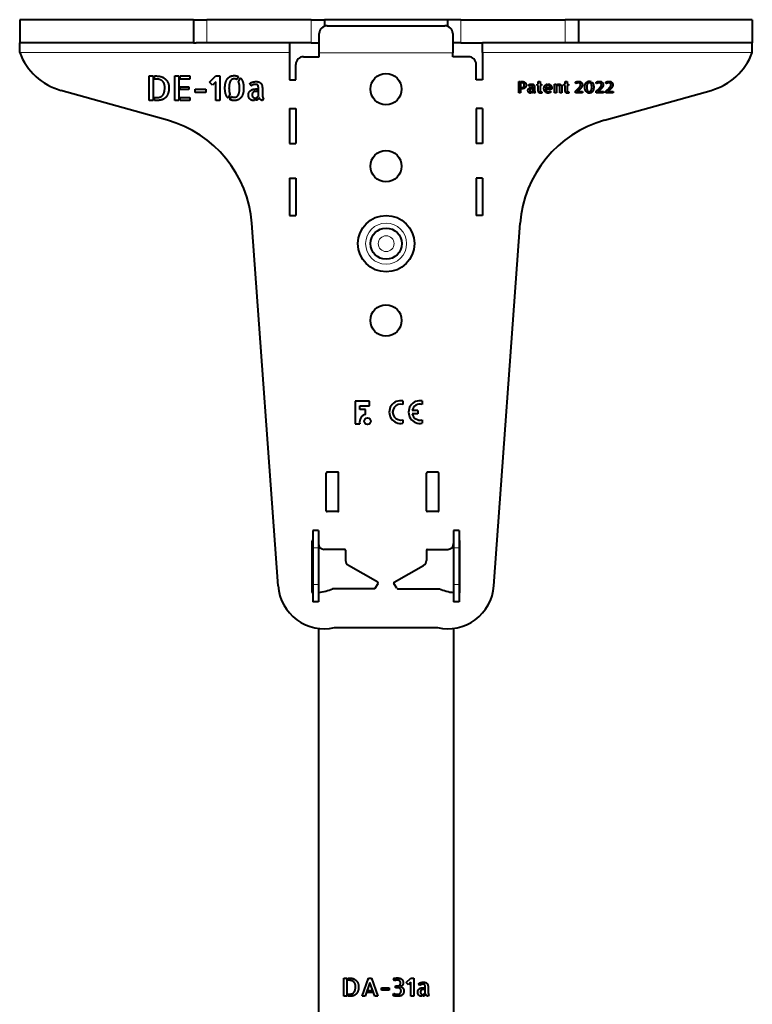
# Model space of a CAD drawing. Units: millimetres. Extents: x 2 to 1189, y 1 to 840.
# Drawn here: x 485 to 675, y 253 to 508 of the extents above; entities that cross this region are included whole.
import ezdxf

# ---------------------------------------------------------------- set-up
doc = ezdxf.new("R2010")
doc.units = ezdxf.units.MM
doc.header["$LTSCALE"] = 12.7
doc.layers.add('TANGENT_LINES', color=7, linetype='Continuous', lineweight=15)
doc.layers.add('Visible', color=7, linetype='Continuous', lineweight=40)

msp = doc.modelspace()

# ---------------------------------------------------------------- linework, layer by layer
at = {"layer": 'TANGENT_LINES'}
for p, q in [((533.27, 508.026), (533.27, 502.026)), ((560.323, 508.026), (560.323, 502.026)), ((599.114, 508.026), (599.114, 502.026)), ((626.166, 508.026), (626.166, 502.026)), ((554.718, 499.526), (484.718, 499.526)), ((562.418, 499.46), (597.018, 499.46)), ((562.418, 499.417), (597.018, 499.417)), ((674.718, 499.526), (604.718, 499.526)), ((562.218, 371.026), (560.718, 371.026)), ((598.718, 371.026), (597.218, 371.026)), ((562.218, 361.526), (560.718, 361.526)), ((598.718, 361.526), (597.218, 361.526))]:
    msp.add_line(p, q, dxfattribs=at)
for radius in [5.32, 2.05]:
    msp.add_circle((579.752, 449.929), radius, dxfattribs=at)
at = {"layer": 'Visible'}
for p, q in [((529.806, 508.026), (484.718, 508.026)), ((484.718, 508.026), (484.718, 502.026)), ((529.806, 508.026), (529.806, 502.026)), ((529.806, 508.026), (533.27, 508.026)), ((560.323, 508.026), (533.27, 508.026)), ((560.323, 508.026), (563.787, 508.026)), ((595.65, 508.026), (563.787, 508.026)), ((563.787, 508.026), (563.787, 506.335)), ((564.418, 506.438), (595.018, 506.438)), ((595.65, 508.026), (595.65, 506.335)), ((599.114, 508.026), (595.65, 508.026)), ((599.114, 508.026), (626.166, 508.026)), ((629.63, 508.026), (626.166, 508.026)), ((674.718, 508.026), (629.63, 508.026)), ((629.63, 508.026), (629.63, 502.026)), ((674.718, 508.026), (674.718, 502.026)), ((562.418, 499.46), (562.418, 504.438)), ((597.018, 504.438), (597.018, 499.46)), ((529.806, 502.026), (484.718, 502.026)), ((484.718, 499.526), (484.718, 502.026)), ((529.806, 502.026), (530.515, 502.026)), ((554.718, 502.026), (530.515, 502.026)), ((560.323, 502.026), (554.718, 502.026)), ((554.718, 502.026), (554.718, 499.526)), ((560.323, 502.026), (562.418, 502.026)), ((599.114, 502.026), (597.018, 502.026)), ((599.114, 502.026), (604.718, 502.026)), ((628.921, 502.026), (604.718, 502.026)), ((604.718, 499.526), (604.718, 502.026)), ((629.63, 502.026), (628.921, 502.026)), ((674.718, 502.026), (629.63, 502.026)), ((674.718, 499.526), (674.718, 502.026)), ((554.718, 499.526), (554.718, 492.426)), ((558.318, 498.426), (562.418, 498.426)), ((562.418, 499.417), (562.418, 499.46)), ((562.418, 498.426), (562.418, 499.417)), ((597.018, 499.46), (597.018, 499.417)), ((597.018, 498.426), (597.018, 499.417)), ((601.118, 498.426), (597.018, 498.426)), ((604.718, 499.526), (604.718, 492.426)), ((556.318, 492.426), (556.318, 496.426)), ((603.118, 492.426), (603.118, 496.426)), ((518.323, 493.421), (519.353, 493.421)), ((518.323, 487.096), (518.323, 493.421)), ((519.353, 493.421), (519.353, 487.096)), ((519.704, 493.421), (520.229, 493.421)), ((519.704, 492.641), (519.704, 493.421)), ((524.924, 487.096), (524.924, 493.421)), ((524.924, 493.421), (525.97, 493.421)), ((525.97, 493.421), (525.97, 487.096)), ((526.323, 493.421), (528.88, 493.421)), ((526.323, 492.641), (526.323, 493.421)), ((528.88, 493.421), (528.88, 492.641)), ((533.943, 491.817), (535.548, 493.421)), ((535.548, 493.421), (536.596, 493.421)), ((536.596, 493.421), (536.596, 487.096)), ((541.411, 493.302), (541.033, 492.494)), ((541.471, 491.937), (541.943, 492.932)), ((519.954, 492.641), (519.704, 492.641)), ((528.88, 492.641), (526.323, 492.641)), ((526.323, 490.65), (528.614, 490.65)), ((526.323, 489.946), (526.323, 490.65)), ((528.614, 490.65), (528.614, 489.946)), ((534.682, 491.079), (533.943, 491.817)), ((535.548, 491.945), (534.682, 491.079)), ((535.548, 487.096), (535.548, 491.945)), ((544.767, 490.838), (544.381, 491.43)), ((554.718, 492.426), (556.318, 492.426)), ((604.718, 492.426), (603.118, 492.426)), ((614.154, 492.01), (614.642, 492.01)), ((614.154, 489.012), (614.154, 492.01)), ((614.642, 492.01), (614.642, 489.012)), ((614.809, 492.01), (615.017, 492.01)), ((614.809, 491.641), (614.809, 492.01)), ((615.008, 491.641), (614.809, 491.641)), ((614.809, 490.453), (615.09, 490.453)), ((614.809, 490.094), (614.809, 490.453)), ((616.88, 490.786), (616.697, 491.066)), ((617.421, 490.412), (617.6, 490.412)), ((617.6, 490.412), (617.6, 490.122)), ((617.767, 489.553), (617.767, 490.412)), ((618.898, 490.973), (618.898, 491.307)), ((618.898, 491.307), (619.2, 491.307)), ((619.2, 490.973), (618.898, 490.973)), ((619.2, 491.307), (619.2, 491.958)), ((619.2, 491.958), (619.692, 491.958)), ((619.2, 489.736), (619.2, 490.973)), ((619.692, 491.958), (619.692, 491.307)), ((619.692, 491.307), (620.058, 491.307)), ((619.692, 490.973), (619.692, 489.708)), ((620.058, 490.973), (619.692, 490.973)), ((620.058, 491.307), (620.058, 490.973)), ((621.637, 491.331), (621.637, 490.941)), ((621.804, 490.945), (621.804, 491.327)), ((623.44, 491.307), (623.879, 491.307)), ((623.44, 489.012), (623.44, 491.307)), ((623.879, 491.307), (623.932, 491.075)), ((623.932, 491.075), (623.932, 489.012)), ((624.099, 490.88), (624.099, 491.193)), ((625.881, 491.307), (626.183, 491.307)), ((625.881, 490.973), (625.881, 491.307)), ((626.183, 490.973), (625.881, 490.973)), ((626.183, 491.307), (626.183, 491.958)), ((626.183, 491.958), (626.675, 491.958)), ((626.183, 489.736), (626.183, 490.973)), ((626.675, 491.958), (626.675, 491.307)), ((626.675, 491.307), (627.041, 491.307)), ((626.675, 490.973), (626.675, 489.708)), ((627.041, 490.973), (626.675, 490.973)), ((627.041, 491.307), (627.041, 490.973)), ((628.95, 491.457), (628.808, 491.759)), ((632.926, 491.954), (632.747, 491.571)), ((632.954, 491.307), (633.178, 491.779)), ((634.346, 491.457), (634.204, 491.759)), ((636.845, 491.457), (636.702, 491.759)), ((523.077, 481.937), (495.404, 489.686)), ((519.704, 487.852), (520.374, 487.852)), ((519.704, 487.096), (519.704, 487.852)), ((528.614, 489.946), (526.323, 489.946)), ((526.323, 487.878), (528.88, 487.878)), ((526.323, 487.096), (526.323, 487.878)), ((528.88, 487.878), (528.88, 487.096)), ((530.237, 490.04), (532.965, 490.04)), ((530.237, 489.174), (530.237, 490.04)), ((532.965, 489.174), (530.237, 489.174)), ((532.965, 490.04), (532.965, 489.174)), ((539.248, 488.675), (538.777, 487.672)), ((539.292, 487.294), (539.678, 488.11)), ((545.908, 490.049), (546.285, 490.049)), ((546.285, 489.439), (546.097, 489.439)), ((546.285, 490.049), (546.285, 489.439)), ((546.638, 488.237), (546.638, 490.049)), ((547.677, 489.714), (547.677, 488.53)), ((614.642, 489.012), (614.154, 489.012)), ((615.004, 490.094), (614.809, 490.094)), ((617.287, 489.325), (617.287, 488.996)), ((617.454, 489.024), (617.454, 489.333)), ((617.6, 490.122), (617.511, 490.122)), ((618.26, 490.253), (618.26, 489.691)), ((618.39, 489.281), (618.26, 489.008)), ((620.16, 489.313), (620.16, 489.012)), ((621.357, 489.992), (621.357, 490.35)), ((621.357, 490.35), (622.296, 490.35)), ((622.752, 489.992), (621.357, 489.992)), ((622.325, 489.606), (622.504, 489.333)), ((623.932, 489.012), (623.44, 489.012)), ((624.844, 489.012), (624.844, 490.261)), ((625.34, 489.012), (624.844, 489.012)), ((625.34, 490.302), (625.34, 489.012)), ((627.143, 489.313), (627.143, 489.012)), ((628.84, 489.012), (628.84, 489.468)), ((630.704, 489.012), (628.84, 489.012)), ((629.43, 489.406), (630.704, 489.406)), ((630.704, 489.406), (630.704, 489.012)), ((631.9, 489.76), (631.677, 489.285)), ((631.921, 489.106), (632.104, 489.492)), ((634.236, 489.012), (634.236, 489.468)), ((636.099, 489.012), (634.236, 489.012)), ((634.826, 489.406), (636.099, 489.406)), ((636.099, 489.406), (636.099, 489.012)), ((636.359, 481.937), (664.033, 489.686)), ((636.735, 489.012), (636.735, 489.468)), ((638.598, 489.012), (636.735, 489.012)), ((637.325, 489.406), (638.598, 489.406)), ((638.598, 489.406), (638.598, 489.012)), ((519.353, 487.096), (518.323, 487.096)), ((520.718, 487.096), (519.704, 487.096)), ((525.97, 487.096), (524.924, 487.096)), ((528.88, 487.096), (526.323, 487.096)), ((536.596, 487.096), (535.548, 487.096)), ((545.625, 487.757), (545.625, 487.062)), ((545.977, 487.122), (545.977, 487.775)), ((547.951, 487.663), (547.677, 487.088)), ((554.718, 485.026), (554.718, 475.926)), ((554.718, 485.026), (556.318, 485.026)), ((556.318, 485.026), (556.318, 475.926)), ((604.718, 485.026), (603.118, 485.026)), ((603.118, 485.026), (603.118, 475.926)), ((604.718, 485.026), (604.718, 475.926)), ((554.718, 475.926), (556.318, 475.926)), ((604.718, 475.926), (603.118, 475.926)), ((554.718, 466.926), (554.718, 457.226)), ((554.718, 466.926), (556.318, 466.926)), ((556.318, 466.926), (556.318, 457.226)), ((604.718, 466.926), (603.118, 466.926)), ((603.118, 466.926), (603.118, 457.226)), ((604.718, 466.926), (604.718, 457.226)), ((554.718, 457.226), (556.318, 457.226)), ((604.718, 457.226), (603.118, 457.226)), ((551.75, 361.155), (544.909, 455.224)), ((607.687, 361.155), (614.528, 455.224)), ((575.436, 409.088), (571.718, 409.088)), ((571.718, 409.088), (571.718, 403.206)), ((575.436, 407.86), (575.436, 409.088)), ((584.094, 409.126), (584.094, 408.214)), ((589.112, 409.126), (589.112, 408.214)), ((572.954, 407.86), (575.436, 407.86)), ((572.954, 406.887), (572.954, 407.86)), ((574.421, 406.887), (572.954, 406.887)), ((574.421, 405.659), (574.421, 406.887)), ((587.931, 406.676), (586.503, 406.676)), ((587.931, 406.676), (587.931, 405.791)), ((584.094, 404.254), (584.094, 403.342)), ((587.931, 405.791), (586.503, 405.791)), ((589.112, 404.254), (589.112, 403.342)), ((571.718, 403.206), (572.946, 403.206)), ((564.218, 380.626), (564.218, 390.426)), ((567.218, 390.626), (564.418, 390.626)), ((567.418, 380.626), (567.418, 390.426)), ((590.218, 380.626), (590.218, 390.426)), ((593.218, 390.626), (590.418, 390.626)), ((593.418, 380.626), (593.418, 390.426)), ((567.218, 380.426), (564.418, 380.426)), ((593.218, 380.426), (590.418, 380.426)), ((562.218, 375.526), (560.718, 375.526)), ((560.718, 375.526), (560.718, 371.026)), ((562.218, 375.526), (562.218, 371.026)), ((598.718, 375.526), (597.218, 375.526)), ((597.218, 375.526), (597.218, 371.026)), ((598.718, 375.526), (598.718, 371.026)), ((560.568, 359.527), (560.568, 372.726)), ((560.718, 371.026), (560.718, 361.526)), ((562.218, 371.026), (562.218, 361.526)), ((562.252, 371.811), (562.252, 359.432)), ((569.018, 370.626), (563.718, 370.626)), ((569.218, 370.426), (569.218, 367.788)), ((590.218, 370.426), (590.218, 367.788)), ((590.418, 370.626), (595.718, 370.626)), ((597.218, 371.026), (597.218, 361.526)), ((598.718, 371.026), (598.718, 361.526)), ((598.868, 359.527), (598.868, 372.726)), ((577.599, 362.083), (569.968, 366.489)), ((581.837, 362.083), (589.468, 366.489)), ((560.718, 361.526), (560.718, 357.026)), ((562.218, 361.526), (562.218, 357.026)), ((576.758, 360.426), (565.885, 360.426)), ((576.931, 360.526), (577.673, 361.81)), ((582.505, 360.526), (581.764, 361.81)), ((582.678, 360.426), (593.551, 360.426)), ((597.218, 361.526), (597.218, 357.026)), ((598.718, 361.526), (598.718, 357.026)), ((562.218, 357.026), (560.718, 357.026)), ((598.718, 357.026), (597.218, 357.026)), ((562.252, 350.116), (562.252, 210.056)), ((566.385, 350.326), (593.052, 350.326)), ((597.252, 350.124), (597.252, 210.056)), ((568.818, 254.726), (568.818, 259.436)), ((568.818, 259.436), (569.585, 259.436)), ((569.585, 259.436), (569.585, 254.726)), ((569.846, 259.436), (570.237, 259.436)), ((569.846, 258.855), (569.846, 259.436)), ((570.032, 258.855), (569.846, 258.855)), ((573.528, 254.726), (575.177, 259.43)), ((575.56, 258.254), (574.327, 254.726)), ((575.177, 259.43), (575.937, 259.43)), ((576.781, 254.726), (575.56, 258.254)), ((575.937, 259.43), (577.574, 254.726)), ((581.9, 258.739), (581.677, 259.315)), ((584.981, 258.241), (586.176, 259.436)), ((585.531, 257.691), (584.981, 258.241)), ((586.176, 258.337), (585.531, 257.691)), ((586.176, 259.436), (586.956, 259.436)), ((586.176, 254.726), (586.176, 258.337)), ((586.956, 259.436), (586.956, 254.726)), ((589.043, 257.795), (589.043, 258.319)), ((574.947, 255.704), (575.126, 256.222)), ((576.168, 255.704), (574.947, 255.704)), ((575.126, 256.222), (575.982, 256.222)), ((575.982, 256.222), (576.168, 255.704)), ((578.527, 256.273), (578.527, 256.918)), ((578.527, 256.918), (580.558, 256.918)), ((580.558, 256.273), (578.527, 256.273)), ((580.558, 256.918), (580.558, 256.273)), ((581.575, 254.918), (581.746, 255.467)), ((582.194, 256.905), (582.188, 257.423)), ((582.188, 257.423), (582.623, 257.423)), ((582.84, 256.905), (582.194, 256.905)), ((588.49, 257.512), (588.203, 257.953)), ((589.043, 256.394), (589.043, 256.898)), ((589.34, 256.924), (589.621, 256.924)), ((589.621, 256.47), (589.481, 256.47)), ((589.621, 256.924), (589.621, 256.47)), ((589.884, 255.576), (589.884, 256.924)), ((590.657, 256.675), (590.657, 255.794)), ((569.585, 254.726), (568.818, 254.726)), ((569.846, 255.288), (570.345, 255.288)), ((569.846, 254.726), (569.846, 255.288)), ((570.601, 254.726), (569.846, 254.726)), ((574.327, 254.726), (573.528, 254.726)), ((577.574, 254.726), (576.781, 254.726)), ((586.956, 254.726), (586.176, 254.726)), ((589.043, 254.695), (589.043, 255.24)), ((589.129, 255.218), (589.129, 254.7)), ((589.391, 254.745), (589.391, 255.231)), ((590.861, 255.148), (590.657, 254.72))]:
    msp.add_line(p, q, dxfattribs=at)
for centre, radius in [((579.718, 490.026), 4.05), ((579.718, 470.026), 4.05), ((579.752, 449.929), 7.32), ((579.752, 449.929), 4.05), ((579.718, 430.026), 4.05), ((574.935, 403.866), 0.848)]:
    msp.add_circle(centre, radius, dxfattribs=at)
for centre, radius, start, end in [((499.718, 505.093), 16, 200.36413, 254.35655), ((558.318, 496.426), 2, 90, 180), ((601.118, 496.426), 2, 0, 90), ((659.718, 505.093), 16, 285.64345, 339.63587), ((514.988, 453.048), 30, 4.15937, 74.35655), ((644.449, 453.048), 30, 105.64345, 175.84063), ((583.504, 406.234), 2.952, 78.46304, 281.53696), ((588.522, 406.234), 2.952, 78.46304, 281.53696), ((583.504, 406.234), 2.066, 73.39845, 286.60155), ((588.522, 406.234), 2.066, 73.39845, 167.62637), ((574.834, 403.741), 1.962, 102.13204, 195.81671), ((588.522, 406.234), 2.066, 192.37363, 286.60155), ((564.418, 390.426), 0.2, 90, 180), ((567.218, 390.426), 0.2, 0, 90), ((590.418, 390.426), 0.2, 90, 180), ((593.218, 390.426), 0.2, 0, 90), ((564.418, 380.626), 0.2, 180, 270), ((567.218, 380.626), 0.2, 270, 0), ((590.418, 380.626), 0.2, 180, 270), ((593.218, 380.626), 0.2, 270, 0), ((560.768, 372.726), 0.2, 104.47751, 180), ((598.668, 372.726), 0.2, 0, 75.52249), ((563.718, 372.126), 1.5, 180, 270), ((569.018, 370.426), 0.2, 0, 90), ((590.418, 370.426), 0.2, 90, 180), ((595.718, 372.126), 1.5, 270, 0), ((570.718, 367.788), 1.5, 180, 240), ((588.718, 367.788), 1.5, 300, 0), ((563.718, 362.026), 12, 184.15937, 282.83857), ((560.568, 372.726), 13.4, 277.2163, 293.37751), ((576.758, 360.626), 0.2, 270, 330), ((577.499, 361.91), 0.2, 330, 60), ((581.937, 361.91), 0.2, 120, 210), ((582.678, 360.626), 0.2, 210, 270), ((595.718, 362.026), 12, 257.16143, 355.84063), ((598.868, 372.726), 13.4, 246.62249, 263.0702), ((560.768, 359.527), 0.2, 180, 255.52249), ((598.668, 359.527), 0.2, 284.47751, 360)]:
    msp.add_arc(centre, radius, start, end, dxfattribs=at)
for centre, start_param, end_param in [((564.418, 504.438), 4.712389, 6.2831853), ((595.018, 504.438), 3.1415927, 4.712389)]:
    msp.add_ellipse(centre, major_axis=(-2, 0), ratio=0.9998477, start_param=start_param, end_param=end_param, dxfattribs=at)
for points in [[(520.229, 493.421), (521.027, 493.421), (521.632, 493.169)], [(521.632, 493.169), (522.236, 492.916), (522.635, 492.495)], [(538.6, 492.701), (538.914, 493.104), (539.364, 493.314)], [(539.364, 493.314), (539.815, 493.524), (540.372, 493.524)], [(540.372, 493.524), (540.964, 493.524), (541.411, 493.302)], [(541.943, 492.932), (542.364, 492.538), (542.583, 491.877)], [(521.155, 492.448), (520.692, 492.641), (519.954, 492.641)], [(521.889, 491.941), (521.618, 492.254), (521.155, 492.448)], [(521.884, 488.521), (522.348, 489.19), (522.348, 490.461)], [(522.254, 491.242), (522.16, 491.628), (521.889, 491.941)], [(522.348, 490.461), (522.348, 490.856), (522.254, 491.242)], [(522.635, 492.495), (523.034, 492.074), (523.232, 491.538)], [(523.232, 491.538), (523.43, 491.002), (523.43, 490.435)], [(523.43, 490.435), (523.43, 489.655), (523.262, 489.1)], [(537.953, 490.289), (537.953, 491.087), (538.12, 491.692)], [(538.12, 491.692), (538.287, 492.298), (538.6, 492.701)], [(539.106, 491.405), (539.007, 490.949), (538.999, 490.289)], [(539.386, 492.148), (539.205, 491.86), (539.106, 491.405)], [(539.824, 492.555), (539.566, 492.435), (539.386, 492.148)], [(540.399, 492.676), (540.081, 492.676), (539.824, 492.555)], [(541.033, 492.494), (540.75, 492.676), (540.399, 492.676)], [(541.479, 491.92), (541.471, 491.929), (541.471, 491.937)], [(541.677, 491.233), (541.608, 491.636), (541.479, 491.92)], [(541.754, 490.289), (541.746, 490.83), (541.677, 491.233)], [(542.583, 491.877), (542.802, 491.216), (542.802, 490.289)], [(544.381, 491.43), (544.466, 491.525), (544.638, 491.624)], [(544.638, 491.624), (544.809, 491.723), (545.032, 491.799)], [(544.926, 490.958), (544.819, 490.881), (544.767, 490.838)], [(545.175, 491.101), (545.033, 491.036), (544.926, 490.958)], [(545.032, 491.799), (545.256, 491.876), (545.518, 491.924)], [(545.484, 491.212), (545.316, 491.165), (545.175, 491.101)], [(545.839, 491.258), (545.651, 491.258), (545.484, 491.212)], [(545.518, 491.924), (545.78, 491.971), (546.063, 491.971)], [(546.196, 491.229), (546.045, 491.258), (545.839, 491.258)], [(546.063, 491.971), (546.32, 491.971), (546.565, 491.92)], [(546.449, 491.083), (546.346, 491.199), (546.196, 491.229)], [(546.595, 490.718), (546.552, 490.967), (546.449, 491.083)], [(546.565, 491.92), (546.81, 491.868), (547.011, 491.748)], [(546.638, 490.049), (546.638, 490.469), (546.595, 490.718)], [(547.011, 491.748), (547.212, 491.628), (547.363, 491.426)], [(547.363, 491.426), (547.513, 491.224), (547.574, 490.925)], [(547.574, 490.925), (547.634, 490.624), (547.655, 490.319)], [(615.31, 491.581), (615.196, 491.641), (615.008, 491.641)], [(615.017, 492.01), (615.208, 492.01), (615.395, 491.95)], [(615.09, 490.453), (615.179, 490.453), (615.267, 490.483)], [(615.267, 490.483), (615.355, 490.513), (615.428, 490.582)], [(615.487, 491.435), (615.424, 491.522), (615.31, 491.581)], [(615.395, 491.95), (615.582, 491.889), (615.731, 491.767)], [(615.428, 490.582), (615.501, 490.652), (615.546, 490.776)], [(615.57, 491.252), (615.55, 491.348), (615.487, 491.435)], [(615.546, 490.776), (615.59, 490.9), (615.59, 491.083)], [(615.59, 491.083), (615.59, 491.156), (615.57, 491.252)], [(615.731, 491.767), (615.879, 491.645), (615.971, 491.472)], [(615.985, 490.67), (615.908, 490.485), (615.77, 490.359)], [(615.971, 491.472), (616.062, 491.299), (616.062, 491.083)], [(616.062, 491.083), (616.062, 490.855), (615.985, 490.67)], [(616.697, 491.066), (616.737, 491.111), (616.819, 491.158)], [(616.817, 490.239), (616.941, 490.326), (617.1, 490.369)], [(616.819, 491.158), (616.9, 491.205), (617.006, 491.242)], [(616.956, 490.843), (616.905, 490.806), (616.88, 490.786)], [(617.073, 490.91), (617.006, 490.88), (616.956, 490.843)], [(617.006, 491.242), (617.112, 491.278), (617.236, 491.301)], [(617.22, 490.963), (617.14, 490.941), (617.073, 490.91)], [(617.1, 490.369), (617.258, 490.412), (617.421, 490.412)], [(617.388, 490.985), (617.299, 490.985), (617.22, 490.963)], [(617.236, 491.301), (617.36, 491.323), (617.495, 491.323)], [(617.557, 490.971), (617.486, 490.985), (617.388, 490.985)], [(617.495, 491.323), (617.616, 491.323), (617.733, 491.299)], [(617.678, 490.902), (617.629, 490.957), (617.557, 490.971)], [(617.747, 490.729), (617.726, 490.847), (617.678, 490.902)], [(617.733, 491.299), (617.849, 491.274), (617.944, 491.217)], [(617.767, 490.412), (617.767, 490.611), (617.747, 490.729)], [(617.944, 491.217), (618.04, 491.16), (618.111, 491.065)], [(618.111, 491.065), (618.182, 490.969), (618.211, 490.827)], [(618.211, 490.827), (618.239, 490.684), (618.249, 490.54)], [(618.249, 490.54), (618.26, 490.395), (618.26, 490.253)], [(620.681, 490.163), (620.681, 490.395), (620.756, 490.603)], [(620.756, 490.603), (620.831, 490.811), (620.961, 490.967)], [(620.961, 490.967), (621.092, 491.124), (621.265, 491.221)], [(621.236, 490.605), (621.181, 490.485), (621.159, 490.359)], [(621.389, 490.818), (621.291, 490.725), (621.236, 490.605)], [(621.265, 491.221), (621.438, 491.319), (621.637, 491.331)], [(621.637, 490.941), (621.487, 490.912), (621.389, 490.818)], [(621.804, 491.327), (622.024, 491.307), (622.201, 491.209)], [(622.003, 490.875), (621.914, 490.932), (621.804, 490.945)], [(622.16, 490.735), (622.093, 490.818), (622.003, 490.875)], [(622.262, 490.554), (622.227, 490.652), (622.16, 490.735)], [(622.201, 491.209), (622.377, 491.111), (622.504, 490.957)], [(622.296, 490.35), (622.296, 490.456), (622.262, 490.554)], [(622.504, 490.957), (622.63, 490.802), (622.697, 490.603)], [(622.697, 490.603), (622.764, 490.404), (622.764, 490.188)], [(624.099, 491.193), (624.209, 491.25), (624.337, 491.291)], [(624.284, 490.939), (624.189, 490.92), (624.099, 490.88)], [(624.437, 490.957), (624.379, 490.957), (624.284, 490.939)], [(624.337, 491.291), (624.465, 491.331), (624.587, 491.331)], [(624.652, 490.902), (624.575, 490.957), (624.437, 490.957)], [(624.587, 491.331), (624.77, 491.331), (624.896, 491.256)], [(624.774, 490.749), (624.73, 490.847), (624.652, 490.902)], [(624.831, 490.525), (624.819, 490.652), (624.774, 490.749)], [(624.844, 490.261), (624.844, 490.399), (624.831, 490.525)], [(624.896, 491.256), (625.023, 491.18), (625.149, 491.055)], [(625.149, 491.055), (625.218, 490.985), (625.257, 490.894)], [(625.257, 490.894), (625.295, 490.802), (625.314, 490.703)], [(625.314, 490.703), (625.332, 490.603), (625.336, 490.501)], [(625.336, 490.501), (625.34, 490.399), (625.34, 490.302)], [(628.808, 491.759), (628.881, 491.824), (628.989, 491.876)], [(629.08, 491.531), (629.019, 491.498), (628.95, 491.457)], [(628.989, 491.876), (629.097, 491.929), (629.213, 491.962)], [(629.219, 491.581), (629.141, 491.563), (629.08, 491.531)], [(629.213, 491.962), (629.329, 491.994), (629.442, 492.013)], [(629.4, 491.61), (629.296, 491.6), (629.219, 491.581)], [(629.662, 491.62), (629.504, 491.62), (629.4, 491.61)], [(629.442, 492.013), (629.556, 492.031), (629.654, 492.031)], [(629.625, 490.19), (629.776, 490.346), (629.9, 490.507)], [(629.654, 492.031), (629.918, 492.031), (630.108, 491.946)], [(629.835, 491.595), (629.743, 491.62), (629.662, 491.62)], [(630.004, 491.51), (629.927, 491.571), (629.835, 491.595)], [(629.9, 490.507), (630.025, 490.668), (630.104, 490.823)], [(630.132, 491.354), (630.081, 491.449), (630.004, 491.51)], [(630.104, 490.823), (630.183, 490.977), (630.183, 491.115)], [(630.108, 491.946), (630.297, 491.86), (630.419, 491.728)], [(630.183, 491.115), (630.183, 491.258), (630.132, 491.354)], [(630.407, 490.458), (630.293, 490.294), (630.156, 490.139)], [(630.59, 490.792), (630.521, 490.623), (630.407, 490.458)], [(630.419, 491.728), (630.541, 491.596), (630.6, 491.433)], [(630.659, 491.12), (630.659, 490.961), (630.59, 490.792)], [(630.6, 491.433), (630.659, 491.27), (630.659, 491.12)], [(631.286, 490.525), (631.286, 490.904), (631.365, 491.191)], [(631.388, 489.783), (631.286, 490.09), (631.286, 490.525)], [(631.365, 491.191), (631.444, 491.478), (631.593, 491.669)], [(631.593, 491.669), (631.742, 491.86), (631.956, 491.96)], [(631.833, 491.054), (631.786, 490.839), (631.782, 490.525)], [(631.782, 490.525), (631.786, 490.277), (631.815, 490.086)], [(631.966, 491.407), (631.88, 491.27), (631.833, 491.054)], [(631.956, 491.96), (632.169, 492.059), (632.433, 492.059)], [(632.173, 491.6), (632.051, 491.543), (631.966, 491.407)], [(632.446, 491.657), (632.295, 491.657), (632.173, 491.6)], [(632.433, 492.059), (632.714, 492.059), (632.926, 491.954)], [(632.747, 491.571), (632.612, 491.657), (632.446, 491.657)], [(632.958, 491.299), (632.954, 491.303), (632.954, 491.307)], [(633.052, 490.973), (633.019, 491.164), (632.958, 491.299)], [(633.038, 489.995), (633.084, 490.212), (633.088, 490.525)], [(633.088, 490.525), (633.084, 490.782), (633.052, 490.973)], [(633.178, 491.779), (633.377, 491.592), (633.481, 491.278)], [(633.481, 491.278), (633.585, 490.965), (633.585, 490.525)], [(633.585, 490.525), (633.585, 490.147), (633.506, 489.858)], [(634.204, 491.759), (634.276, 491.824), (634.385, 491.876)], [(634.476, 491.531), (634.415, 491.498), (634.346, 491.457)], [(634.385, 491.876), (634.493, 491.929), (634.609, 491.962)], [(634.614, 491.581), (634.537, 491.563), (634.476, 491.531)], [(634.609, 491.962), (634.724, 491.994), (634.838, 492.013)], [(634.796, 491.61), (634.692, 491.6), (634.614, 491.581)], [(635.058, 491.62), (634.9, 491.62), (634.796, 491.61)], [(634.838, 492.013), (634.952, 492.031), (635.05, 492.031)], [(635.021, 490.19), (635.172, 490.346), (635.296, 490.507)], [(635.05, 492.031), (635.314, 492.031), (635.503, 491.946)], [(635.231, 491.595), (635.139, 491.62), (635.058, 491.62)], [(635.4, 491.51), (635.323, 491.571), (635.231, 491.595)], [(635.296, 490.507), (635.42, 490.668), (635.499, 490.823)], [(635.528, 491.354), (635.477, 491.449), (635.4, 491.51)], [(635.499, 490.823), (635.579, 490.977), (635.579, 491.115)], [(635.503, 491.946), (635.692, 491.86), (635.815, 491.728)], [(635.579, 491.115), (635.579, 491.258), (635.528, 491.354)], [(635.803, 490.458), (635.689, 490.294), (635.552, 490.139)], [(635.986, 490.792), (635.916, 490.623), (635.803, 490.458)], [(635.815, 491.728), (635.937, 491.596), (635.996, 491.433)], [(636.055, 491.12), (636.055, 490.961), (635.986, 490.792)], [(635.996, 491.433), (636.055, 491.27), (636.055, 491.12)], [(636.702, 491.759), (636.775, 491.824), (636.883, 491.876)], [(636.975, 491.531), (636.914, 491.498), (636.845, 491.457)], [(636.883, 491.876), (636.991, 491.929), (637.107, 491.962)], [(637.113, 491.581), (637.036, 491.563), (636.975, 491.531)], [(637.107, 491.962), (637.223, 491.994), (637.337, 492.013)], [(637.294, 491.61), (637.191, 491.6), (637.113, 491.581)], [(637.556, 491.62), (637.398, 491.62), (637.294, 491.61)], [(637.337, 492.013), (637.451, 492.031), (637.549, 492.031)], [(637.52, 490.19), (637.67, 490.346), (637.795, 490.507)], [(637.549, 492.031), (637.813, 492.031), (638.002, 491.946)], [(637.73, 491.595), (637.638, 491.62), (637.556, 491.62)], [(637.899, 491.51), (637.821, 491.571), (637.73, 491.595)], [(637.795, 490.507), (637.919, 490.668), (637.998, 490.823)], [(638.026, 491.354), (637.976, 491.449), (637.899, 491.51)], [(637.998, 490.823), (638.077, 490.977), (638.077, 491.115)], [(638.002, 491.946), (638.191, 491.86), (638.313, 491.728)], [(638.077, 491.115), (638.077, 491.258), (638.026, 491.354)], [(638.301, 490.458), (638.187, 490.294), (638.051, 490.139)], [(638.484, 490.792), (638.415, 490.623), (638.301, 490.458)], [(638.313, 491.728), (638.435, 491.596), (638.495, 491.433)], [(638.554, 491.12), (638.554, 490.961), (638.484, 490.792)], [(638.495, 491.433), (638.554, 491.27), (638.554, 491.12)], [(520.374, 487.852), (521.421, 487.852), (521.884, 488.521)], [(522.837, 488.174), (522.58, 487.801), (522.258, 487.586)], [(523.262, 489.1), (523.095, 488.546), (522.837, 488.174)], [(538.167, 488.723), (537.953, 489.37), (537.953, 490.289)], [(538.777, 487.672), (538.381, 488.075), (538.167, 488.723)], [(538.999, 490.289), (539.007, 489.766), (539.068, 489.362)], [(539.068, 489.362), (539.128, 488.958), (539.248, 488.675)], [(539.678, 488.11), (539.944, 487.894), (540.346, 487.894)], [(540.346, 487.894), (540.665, 487.894), (540.927, 488.019)], [(540.927, 488.019), (541.188, 488.144), (541.368, 488.427)], [(541.368, 488.427), (541.548, 488.71), (541.647, 489.169)], [(542.149, 487.869), (541.832, 487.466), (541.386, 487.26)], [(541.647, 489.169), (541.746, 489.628), (541.754, 490.289)], [(542.634, 488.881), (542.467, 488.272), (542.149, 487.869)], [(542.802, 490.289), (542.802, 489.491), (542.634, 488.881)], [(544.038, 488.53), (544.038, 488.924), (544.205, 489.212)], [(544.154, 487.834), (544.038, 488.118), (544.038, 488.53)], [(544.476, 487.379), (544.27, 487.551), (544.154, 487.834)], [(544.205, 489.212), (544.373, 489.499), (544.634, 489.684)], [(544.634, 489.684), (544.896, 489.869), (545.23, 489.959)], [(545.114, 489.006), (545.007, 488.831), (545.007, 488.556)], [(545.007, 488.556), (545.007, 488.169), (545.166, 487.98)], [(545.385, 489.276), (545.221, 489.182), (545.114, 489.006)], [(545.166, 487.98), (545.324, 487.791), (545.625, 487.757)], [(545.23, 489.959), (545.565, 490.049), (545.908, 490.049)], [(545.737, 489.405), (545.548, 489.37), (545.385, 489.276)], [(546.097, 489.439), (545.926, 489.439), (545.737, 489.405)], [(545.977, 487.775), (546.182, 487.817), (546.35, 487.941)], [(546.35, 487.941), (546.518, 488.066), (546.638, 488.237)], [(547.655, 490.319), (547.677, 490.014), (547.677, 489.714)], [(547.677, 488.53), (547.677, 488.461), (547.685, 488.328)], [(547.685, 488.328), (547.693, 488.195), (547.719, 488.057)], [(547.719, 488.057), (547.745, 487.92), (547.801, 487.809)], [(615.436, 490.163), (615.241, 490.094), (615.004, 490.094)], [(615.77, 490.359), (615.631, 490.233), (615.436, 490.163)], [(616.534, 489.691), (616.534, 489.878), (616.614, 490.015)], [(616.589, 489.362), (616.534, 489.496), (616.534, 489.691)], [(616.742, 489.146), (616.644, 489.227), (616.589, 489.362)], [(616.614, 490.015), (616.693, 490.151), (616.817, 490.239)], [(616.968, 489.028), (616.84, 489.065), (616.742, 489.146)], [(617.234, 488.992), (617.095, 488.992), (616.968, 489.028)], [(617.045, 489.917), (616.994, 489.834), (616.994, 489.704)], [(616.994, 489.704), (616.994, 489.52), (617.069, 489.431)], [(617.173, 490.045), (617.095, 490.001), (617.045, 489.917)], [(617.069, 489.431), (617.144, 489.341), (617.287, 489.325)], [(617.34, 490.106), (617.25, 490.09), (617.173, 490.045)], [(617.287, 488.996), (617.271, 488.992), (617.234, 488.992)], [(617.511, 490.122), (617.429, 490.122), (617.34, 490.106)], [(617.454, 489.333), (617.551, 489.354), (617.631, 489.413)], [(617.72, 489.14), (617.6, 489.061), (617.454, 489.024)], [(617.631, 489.413), (617.71, 489.471), (617.767, 489.553)], [(617.881, 489.321), (617.84, 489.219), (617.72, 489.14)], [(617.94, 489.201), (617.901, 489.256), (617.881, 489.321)], [(618.034, 489.101), (617.979, 489.146), (617.94, 489.201)], [(618.148, 489.032), (618.088, 489.057), (618.034, 489.101)], [(618.26, 489.008), (618.207, 489.008), (618.148, 489.032)], [(618.26, 489.691), (618.26, 489.659), (618.263, 489.596)], [(618.263, 489.596), (618.267, 489.533), (618.28, 489.468)], [(618.28, 489.468), (618.292, 489.402), (618.318, 489.35)], [(618.318, 489.35), (618.345, 489.297), (618.39, 489.281)], [(619.21, 489.565), (619.2, 489.675), (619.2, 489.736)], [(619.259, 489.339), (619.22, 489.455), (619.21, 489.565)], [(619.374, 489.128), (619.297, 489.223), (619.259, 489.339)], [(619.59, 489.008), (619.452, 489.032), (619.374, 489.128)], [(619.698, 488.996), (619.635, 488.999), (619.59, 489.008)], [(619.692, 489.708), (619.692, 489.569), (619.728, 489.492)], [(619.822, 488.992), (619.761, 488.992), (619.698, 488.996)], [(619.728, 489.492), (619.765, 489.415), (619.832, 489.374)], [(619.946, 488.994), (619.883, 488.992), (619.822, 488.992)], [(619.832, 489.374), (619.9, 489.333), (619.983, 489.323)], [(620.054, 488.999), (620.009, 488.996), (619.946, 488.994)], [(619.983, 489.323), (620.066, 489.313), (620.16, 489.313)], [(620.16, 489.012), (620.107, 489.003), (620.054, 488.999)], [(620.762, 489.708), (620.681, 489.919), (620.681, 490.163)], [(620.982, 489.337), (620.844, 489.496), (620.762, 489.708)], [(621.316, 489.087), (621.12, 489.178), (620.982, 489.337)], [(621.159, 490.359), (621.137, 490.233), (621.137, 490.143)], [(621.137, 490.143), (621.137, 489.984), (621.175, 489.848)], [(621.175, 489.848), (621.214, 489.712), (621.295, 489.612)], [(621.295, 489.612), (621.377, 489.512), (621.497, 489.454)], [(621.735, 488.996), (621.511, 488.996), (621.316, 489.087)], [(621.497, 489.454), (621.617, 489.395), (621.788, 489.395)], [(622.191, 489.081), (622.012, 488.996), (621.735, 488.996)], [(621.788, 489.395), (621.832, 489.395), (621.9, 489.405)], [(621.9, 489.405), (621.967, 489.415), (622.042, 489.441)], [(622.042, 489.441), (622.117, 489.468), (622.192, 489.508)], [(622.504, 489.333), (622.37, 489.167), (622.191, 489.081)], [(622.192, 489.508), (622.268, 489.549), (622.325, 489.606)], [(622.764, 490.188), (622.764, 490.09), (622.752, 489.992)], [(626.193, 489.565), (626.183, 489.675), (626.183, 489.736)], [(626.242, 489.339), (626.203, 489.455), (626.193, 489.565)], [(626.358, 489.128), (626.28, 489.223), (626.242, 489.339)], [(626.573, 489.008), (626.435, 489.032), (626.358, 489.128)], [(626.681, 488.996), (626.618, 488.999), (626.573, 489.008)], [(626.675, 489.708), (626.675, 489.569), (626.711, 489.492)], [(626.805, 488.992), (626.744, 488.992), (626.681, 488.996)], [(626.711, 489.492), (626.748, 489.415), (626.815, 489.374)], [(626.929, 488.994), (626.866, 488.992), (626.805, 488.992)], [(626.815, 489.374), (626.883, 489.333), (626.966, 489.323)], [(627.037, 488.999), (626.992, 488.996), (626.929, 488.994)], [(626.966, 489.323), (627.049, 489.313), (627.143, 489.313)], [(627.143, 489.012), (627.09, 489.003), (627.037, 488.999)], [(628.84, 489.468), (628.913, 489.533), (629.043, 489.645)], [(629.043, 489.645), (629.174, 489.757), (629.324, 489.895)], [(629.324, 489.895), (629.475, 490.033), (629.625, 490.19)], [(629.628, 489.596), (629.508, 489.484), (629.43, 489.406)], [(629.884, 489.846), (629.748, 489.708), (629.628, 489.596)], [(630.156, 490.139), (630.02, 489.984), (629.884, 489.846)], [(631.677, 489.285), (631.489, 489.476), (631.388, 489.783)], [(631.815, 490.086), (631.844, 489.895), (631.9, 489.76)], [(632.433, 488.992), (632.144, 488.992), (631.921, 489.106)], [(632.104, 489.492), (632.23, 489.39), (632.421, 489.39)], [(632.421, 489.39), (632.572, 489.39), (632.696, 489.449)], [(632.914, 489.089), (632.702, 488.992), (632.433, 488.992)], [(632.696, 489.449), (632.82, 489.509), (632.905, 489.643)], [(632.905, 489.643), (632.991, 489.777), (633.038, 489.995)], [(633.276, 489.378), (633.125, 489.187), (632.914, 489.089)], [(633.506, 489.858), (633.426, 489.569), (633.276, 489.378)], [(634.236, 489.468), (634.309, 489.533), (634.439, 489.645)], [(634.439, 489.645), (634.569, 489.757), (634.72, 489.895)], [(634.72, 489.895), (634.871, 490.033), (635.021, 490.19)], [(635.024, 489.596), (634.903, 489.484), (634.826, 489.406)], [(635.28, 489.846), (635.144, 489.708), (635.024, 489.596)], [(635.552, 490.139), (635.416, 489.984), (635.28, 489.846)], [(636.735, 489.468), (636.808, 489.533), (636.938, 489.645)], [(636.938, 489.645), (637.068, 489.757), (637.219, 489.895)], [(637.219, 489.895), (637.37, 490.033), (637.52, 490.19)], [(637.522, 489.596), (637.402, 489.484), (637.325, 489.406)], [(637.778, 489.846), (637.642, 489.708), (637.522, 489.596)], [(638.051, 490.139), (637.915, 489.984), (637.778, 489.846)], [(521.086, 487.126), (520.837, 487.096), (520.718, 487.096)], [(521.636, 487.264), (521.336, 487.157), (521.086, 487.126)], [(522.258, 487.586), (521.936, 487.371), (521.636, 487.264)], [(540.372, 487.054), (539.763, 487.054), (539.292, 487.294)], [(541.386, 487.26), (540.94, 487.054), (540.372, 487.054)], [(544.951, 487.131), (544.682, 487.207), (544.476, 487.379)], [(545.514, 487.054), (545.221, 487.054), (544.951, 487.131)], [(545.625, 487.062), (545.591, 487.054), (545.514, 487.054)], [(546.539, 487.367), (546.285, 487.199), (545.977, 487.122)], [(546.879, 487.749), (546.792, 487.534), (546.539, 487.367)], [(547.003, 487.495), (546.921, 487.611), (546.879, 487.749)], [(547.2, 487.285), (547.085, 487.379), (547.003, 487.495)], [(547.44, 487.139), (547.315, 487.191), (547.2, 487.285)], [(547.677, 487.088), (547.565, 487.088), (547.44, 487.139)], [(547.801, 487.809), (547.856, 487.698), (547.951, 487.663)], [(570.927, 258.711), (570.582, 258.855), (570.032, 258.855)], [(570.237, 259.436), (570.831, 259.436), (571.281, 259.248)], [(571.473, 258.333), (571.272, 258.567), (570.927, 258.711)], [(571.281, 259.248), (571.732, 259.059), (572.029, 258.746)], [(571.745, 257.813), (571.675, 258.1), (571.473, 258.333)], [(572.029, 258.746), (572.326, 258.433), (572.473, 258.033)], [(572.473, 258.033), (572.62, 257.634), (572.62, 257.212)], [(581.677, 259.315), (581.83, 259.359), (582.057, 259.41)], [(582.166, 258.826), (581.99, 258.771), (581.9, 258.739)], [(582.057, 259.41), (582.283, 259.461), (582.712, 259.461)], [(582.635, 258.881), (582.342, 258.881), (582.166, 258.826)], [(583.096, 258.813), (582.93, 258.881), (582.635, 258.881)], [(582.712, 259.461), (583.012, 259.461), (583.281, 259.388)], [(583.348, 258.637), (583.262, 258.746), (583.096, 258.813)], [(583.281, 259.388), (583.549, 259.315), (583.751, 259.155)], [(583.453, 258.401), (583.434, 258.529), (583.348, 258.637)], [(583.389, 257.717), (583.472, 257.87), (583.472, 258.158)], [(583.472, 258.158), (583.472, 258.273), (583.453, 258.401)], [(583.751, 259.155), (583.952, 258.995), (584.07, 258.746)], [(584.07, 258.746), (584.188, 258.497), (584.188, 258.158)], [(584.188, 258.158), (584.188, 257.96), (584.118, 257.797)], [(588.203, 257.953), (588.266, 258.024), (588.394, 258.097)], [(589.049, 258.321), (589.245, 258.356), (589.455, 258.356)], [(589.455, 258.356), (589.646, 258.356), (589.829, 258.318)], [(589.829, 258.318), (590.012, 258.279), (590.161, 258.19)], [(590.161, 258.19), (590.311, 258.1), (590.423, 257.95)], [(570.345, 255.288), (571.124, 255.288), (571.47, 255.787)], [(571.47, 255.787), (571.815, 256.285), (571.815, 257.231)], [(571.815, 257.231), (571.815, 257.526), (571.745, 257.813)], [(572.179, 255.528), (571.987, 255.251), (571.748, 255.091)], [(572.496, 256.218), (572.371, 255.806), (572.179, 255.528)], [(572.62, 257.212), (572.62, 256.631), (572.496, 256.218)], [(581.746, 255.467), (581.805, 255.436), (581.856, 255.397)], [(582.623, 257.423), (582.763, 257.423), (582.907, 257.43)], [(582.743, 255.243), (583.185, 255.243), (583.402, 255.483)], [(583.421, 256.669), (583.223, 256.905), (582.84, 256.905)], [(582.907, 257.43), (583.05, 257.436), (583.178, 257.5)], [(583.178, 257.5), (583.306, 257.564), (583.389, 257.717)], [(583.402, 255.483), (583.62, 255.723), (583.62, 256.087)], [(583.62, 256.087), (583.62, 256.433), (583.421, 256.669)], [(583.696, 257.311), (583.561, 257.231), (583.447, 257.206)], [(583.447, 257.206), (583.594, 257.186), (583.751, 257.11)], [(583.939, 257.512), (583.83, 257.391), (583.696, 257.311)], [(583.751, 257.11), (583.907, 257.033), (584.041, 256.892)], [(584.118, 257.797), (584.047, 257.634), (583.939, 257.512)], [(584.261, 255.535), (584.169, 255.302), (584.028, 255.148)], [(584.041, 256.892), (584.175, 256.752), (584.264, 256.551)], [(584.354, 256.087), (584.354, 255.768), (584.261, 255.535)], [(584.264, 256.551), (584.354, 256.35), (584.354, 256.087)], [(587.947, 255.794), (587.947, 256.087), (588.072, 256.301)], [(588.033, 255.276), (587.947, 255.487), (587.947, 255.794)], [(588.072, 256.301), (588.197, 256.515), (588.391, 256.653)], [(588.749, 256.148), (588.669, 256.017), (588.669, 255.813)], [(589.024, 257.791), (588.899, 257.756), (588.794, 257.708)], [(589.481, 256.47), (589.353, 256.47), (589.212, 256.445)], [(589.554, 257.803), (589.442, 257.825), (589.289, 257.825)], [(589.743, 257.695), (589.666, 257.781), (589.554, 257.803)], [(589.669, 255.355), (589.794, 255.448), (589.884, 255.576)], [(589.851, 257.423), (589.819, 257.609), (589.743, 257.695)], [(589.884, 256.924), (589.884, 257.237), (589.851, 257.423)], [(590.423, 257.95), (590.535, 257.8), (590.58, 257.577)], [(590.58, 257.577), (590.625, 257.353), (590.641, 257.126)], [(590.641, 257.126), (590.657, 256.899), (590.657, 256.675)], [(590.657, 255.794), (590.657, 255.742), (590.663, 255.643)], [(590.663, 255.643), (590.669, 255.544), (590.688, 255.442)], [(590.688, 255.442), (590.708, 255.34), (590.749, 255.257)], [(570.875, 254.749), (570.69, 254.726), (570.601, 254.726)], [(571.284, 254.851), (571.061, 254.771), (570.875, 254.749)], [(571.748, 255.091), (571.508, 254.931), (571.284, 254.851)], [(582.006, 254.768), (581.695, 254.842), (581.575, 254.918)], [(581.856, 255.397), (581.907, 255.359), (582.003, 255.324)], [(582.003, 255.324), (582.098, 255.288), (582.271, 255.266)], [(582.853, 254.694), (582.316, 254.694), (582.006, 254.768)], [(582.271, 255.266), (582.444, 255.243), (582.743, 255.243)], [(583.067, 254.707), (582.93, 254.694), (582.853, 254.694)], [(583.37, 254.764), (583.204, 254.72), (583.067, 254.707)], [(583.712, 254.902), (583.536, 254.809), (583.37, 254.764)], [(584.028, 255.148), (583.888, 254.995), (583.712, 254.902)], [(588.273, 254.937), (588.12, 255.064), (588.033, 255.276)], [(589.129, 254.7), (589.104, 254.694), (589.046, 254.694)], [(589.391, 255.231), (589.544, 255.263), (589.669, 255.355)], [(589.81, 254.927), (589.621, 254.803), (589.391, 254.745)], [(590.063, 255.212), (589.998, 255.052), (589.81, 254.927)], [(590.155, 255.023), (590.094, 255.109), (590.063, 255.212)], [(590.302, 254.867), (590.216, 254.937), (590.155, 255.023)], [(590.481, 254.758), (590.388, 254.797), (590.302, 254.867)], [(590.657, 254.72), (590.574, 254.72), (590.481, 254.758)], [(590.749, 255.257), (590.791, 255.174), (590.861, 255.148)]]:
    msp.add_open_spline(points, degree=2, dxfattribs=at)
for points, knots in [([(588.394, 258.097), (588.484, 258.149), (588.593, 258.193), (588.639, 258.211), (588.688, 258.228)], [0, 0, 0, 0.7030721, 0.7030721, 1, 1, 1]), ([(588.688, 258.228), (588.726, 258.241), (588.766, 258.253), (588.899, 258.294), (589.049, 258.321)], [0, 0, 0, 0.2306173, 0.2306173, 1, 1, 1]), ([(588.391, 256.653), (588.485, 256.719), (588.592, 256.769), (588.675, 256.808), (588.766, 256.837), (588.8, 256.848), (588.835, 256.857)], [0, 0, 0, 0.4830957, 0.4830957, 0.8590219, 0.8590219, 1, 1, 1]), ([(588.609, 257.602), (588.601, 257.596), (588.594, 257.591), (588.525, 257.541), (588.49, 257.512)], [0, 0, 0, 0.0931602, 0.0931602, 1, 1, 1]), ([(588.794, 257.708), (588.78, 257.701), (588.767, 257.695), (588.678, 257.652), (588.609, 257.602)], [0, 0, 0, 0.1295247, 0.1295247, 1, 1, 1]), ([(588.669, 255.813), (588.669, 255.554), (588.764, 255.414), (588.775, 255.398), (588.787, 255.384)], [0, 0, 0, 0.8980534, 0.8980534, 1, 1, 1]), ([(588.95, 256.349), (588.842, 256.287), (588.767, 256.176), (588.757, 256.163), (588.749, 256.148)], [0, 0, 0, 0.8900755, 0.8900755, 1, 1, 1]), ([(588.835, 256.857), (588.939, 256.885), (589.043, 256.902), (589.19, 256.924), (589.34, 256.924)], [0, 0, 0, 0.4153509, 0.4153509, 1, 1, 1]), ([(589.212, 256.445), (589.124, 256.429), (589.043, 256.395), (588.995, 256.375), (588.95, 256.349)], [0, 0, 0, 0.6291227, 0.6291227, 1, 1, 1]), ([(589.289, 257.825), (589.159, 257.825), (589.043, 257.796), (589.033, 257.793), (589.024, 257.791)], [0, 0, 0, 0.9230337, 0.9230337, 1, 1, 1]), ([(588.628, 254.752), (588.61, 254.757), (588.592, 254.762), (588.413, 254.82), (588.273, 254.937)], [0, 0, 0, 0.0888442, 0.0888442, 1, 1, 1]), ([(589.046, 254.694), (588.903, 254.694), (588.768, 254.719), (588.697, 254.732), (588.628, 254.752)], [0, 0, 0, 0.6561454, 0.6561454, 1, 1, 1]), ([(588.787, 255.384), (588.88, 255.273), (589.038, 255.234), (589.081, 255.223), (589.129, 255.218)], [0, 0, 0, 0.7866986, 0.7866986, 1, 1, 1])]:
    msp.add_open_spline(points, degree=2, knots=knots, dxfattribs=at)

doc.saveas('drawing.dxf')
